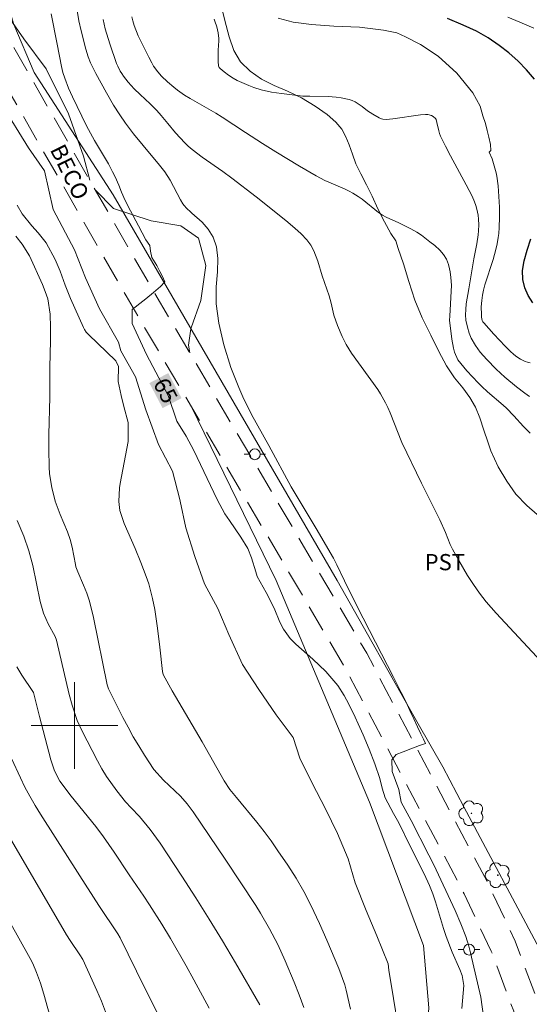
# Model space of a CAD drawing. Units: metres. Extents: x 289868 to 290383, y 1662711 to 1663276.
# Drawn here: x 290195 to 290242, y 1662874 to 1662965 of the extents above; entities that cross this region are included whole.
import ezdxf
from ezdxf.enums import TextEntityAlignment as Align

# ---------------------------------------------------------------- set-up
doc = ezdxf.new("R2010")
doc.units = ezdxf.units.M
doc.header["$MEASUREMENT"] = 0
doc.linetypes.add('HIDDEN', pattern=[0.375, 0.25, -0.125])
for name, color, linetype, lineweight, true_color in [('Arvores_Isoladas', 7, 'Continuous', 18, 0x00ff33), ('Cultura', 7, 'Orla8', 9, 0x00ff33), ('Curvas_Intermediarias', 7, 'Continuous', 9, 0x783c14), ('Curvas_Mestras', 7, 'Continuous', 20, 0x783c14), ('Topon_Cultura', 7, 'Continuous', 9, 0x00ff33), ('Topon_Curvas_Mestras', 7, 'Continuous', 9, 0x783c14), ('Vegetacao', 7, 'Orla8', 9, 0x00ff33)]:
    doc.layers.add(name, color=color, linetype=linetype, lineweight=lineweight, true_color=true_color)
for name, color, linetype, lineweight in [('Cerca', 8, 'Cerca', 20), ('Malha_Coordenadas', 7, 'Continuous', 15), ('Nao_Pavimentada_S_Mfio', 10, 'HIDDEN', 15), ('Poste', 7, 'Continuous', 9), ('Rio_Perene', 5, 'Continuous', 25), ('Topon_Curvas_Mestras_Masc', 255, 'Continuous', 9), ('Topon_de_Vias', 7, 'Continuous', 9)]:
    doc.layers.add(name, color=color, linetype=linetype, lineweight=lineweight)
doc.styles.add('Arial', font='arial.ttf', dxfattribs={"height": 1.5})
doc.styles.get("Standard").update_dxf_attribs({"font": 'arial.ttf'})
doc.linetypes.add('Cerca', pattern='A,10,0,["X",Standard,S=1,R=0,X=0,Y=-0.5],0.1', length=10.1)
doc.linetypes.add('Orla8', pattern='A,6,-0.5,["V",Standard,S=1,R=0,X=-0.5,Y=-1],-0.5,6,-0.5,["V",Standard,S=1,R=0,X=-0.5,Y=-1],-0.5', length=14)

# ---------------------------------------------------------------- blocks, each defined once
blk = doc.blocks.new('Arvore')
at = {"layer": 'Arvores_Isoladas'}
blk.add_lwpolyline([(-0.718, 0.493, 0.872324), (-0.722, -0.551, 0.862983), (0.284, -0.827, 0.900105), (0.89, 0.029, 0.863155), (0.262, 0.861, 0.882486)], format="xyb", close=True, dxfattribs=at)
blk.add_circle((0, 0), 0.0286, dxfattribs=at)
blk = doc.blocks.new('Poste')
at = {"layer": 'Poste'}
for points in [[(-0.5, 0), (-1, 0)], [(0.5, 0), (1, 0)]]:
    blk.add_lwpolyline(points, dxfattribs=at)
blk.add_lwpolyline([(0, 0.5, 1), (0, -0.5, 1)], format="xyb", close=True, dxfattribs=at)

msp = doc.modelspace()

# ---------------------------------------------------------------- linework, layer by layer
at = {"layer": 'Cerca', "flags": 128}
msp.add_lwpolyline([(290272.421, 1662878.843), (290264.045, 1662876.365), (290245.551, 1662871.23), (290243.039, 1662879.352), (290236.04, 1662892.484), (290234.085, 1662896.191), (290231.816, 1662900.149), (290224.314, 1662913.406), (290203.574, 1662949.092), (290196.264, 1662960.4), (290194.37, 1662964.862), (290192.855, 1662969.891), (290192.534, 1662973.977), (290192.21, 1662980.956), (290190.853, 1663005.855), (290190.784, 1663010.32), (290189.772, 1663014.719), (290187.814, 1663020.25), (290185.67, 1663024.46), (290183.148, 1663029.109), (290177.032, 1663040.797), (290169.4, 1663057.197), (290166.814, 1663062.538), (290165.106, 1663069.201), (290161.192, 1663079.822), (290155.888, 1663094.717), (290153.042, 1663105.843), (290144.564, 1663144.364), (290134.434, 1663182.495), (290129.781, 1663209.057), (290125.12, 1663230.467)], dxfattribs=at)
at = {"layer": 'Cultura', "flags": 128}
for points in [[(290201.406, 1662950.451), (290201.406, 1662950.451), (290200.845, 1662952.681), (290199.456, 1662956.598), (290197.375, 1662960.745), (290195.296, 1662963.509), (290192.755, 1662967.195), (290190.996, 1662972.967), (290190.438, 1662974.8), (290190.42, 1662987.356)], [(290210.659, 1662934.482), (290210.659, 1662934.482), (290210.554, 1662935.172), (290210.772, 1662936.708), (290210.783, 1662936.787), (290211.701, 1662939.324), (290212.157, 1662942.552), (290211.462, 1662945.088), (290209.847, 1662946.238), (290207.079, 1662946.694), (290203.619, 1662947.843), (290201.943, 1662949.514)]]:
    msp.add_lwpolyline(points, dxfattribs=at)
at = {"layer": 'Curvas_Intermediarias', "flags": 128}
for points, elevation in [([(290230.405, 1662897.573), (290231.128, 1662897.859), (290231.919, 1662898.149), (290232.472, 1662898.334), (290232.294, 1662898.727), (290232.044, 1662899.237), (290231.744, 1662899.885), (290231.391, 1662900.631), (290231.034, 1662901.396), (290230.647, 1662902.228), (290230.215, 1662903.052), (290229.813, 1662903.847), (290229.518, 1662904.461), (290227.85, 1662907.707), (290226.171, 1662911.023), (290224.999, 1662913.373), (290224.275, 1662914.861), (290223.967, 1662915.494), (290222.367, 1662918.232), (290220.062, 1662922.086), (290217.979, 1662925.9), (290216.393, 1662928.758), (290215.57, 1662930.396), (290215.22, 1662931.281), (290214.46, 1662933.126), (290213.807, 1662935.223), (290213.341, 1662937.224), (290213.105, 1662939.005), (290213.11, 1662940.576), (290213.221, 1662941.96), (290213.255, 1662943.19), (290213.135, 1662944.295), (290212.83, 1662945.165), (290212.358, 1662945.91), (290211.8, 1662946.568), (290210.847, 1662947.408), (290210.763, 1662947.486), (290210.365, 1662947.872), (290210.159, 1662948.101), (290210.038, 1662948.267), (290209.823, 1662948.634), (290208.845, 1662950.463), (290208.351, 1662951.217), (290207.853, 1662951.851), (290206.346, 1662953.645), (290205.469, 1662954.734), (290204.705, 1662955.712), (290204.186, 1662956.479), (290203.614, 1662957.393), (290202.947, 1662958.536), (290201.97, 1662960.332), (290201.493, 1662961.29), (290201.268, 1662961.852), (290201.034, 1662962.571), (290200.614, 1662964.263), (290200.405, 1662965.199), (290200.148, 1662966.696)], 64), ([(290243.171, 1662905.92), (290239.013, 1662910.388), (290238.103, 1662911.447), (290237.489, 1662912.23), (290236.921, 1662913.047), (290236.382, 1662913.887), (290235.558, 1662915.259), (290234.972, 1662916.307), (290234.769, 1662916.755), (290234.324, 1662917.869), (290233.805, 1662919.032), (290232.099, 1662922.434), (290230.299, 1662926.187), (290229.21, 1662928.926), (290229.001, 1662929.418), (290228.793, 1662929.852), (290228.323, 1662930.692), (290228.064, 1662931.096), (290225.625, 1662934.443), (290225.146, 1662935.259), (290224.759, 1662935.991), (290224.338, 1662937.012), (290223.986, 1662937.97), (290223.746, 1662939.065), (290223.567, 1662939.753), (290222.927, 1662941.611), (290222.515, 1662942.943), (290222.143, 1662943.914), (290221.875, 1662944.428), (290221.694, 1662944.679), (290221.496, 1662944.918), (290220.965, 1662945.489), (290220.392, 1662946.02), (290219.567, 1662946.708), (290216.797, 1662948.902), (290214.555, 1662950.647), (290213.718, 1662951.262), (290211.811, 1662952.588), (290210.878, 1662953.275), (290210.529, 1662953.58), (290210.201, 1662953.911), (290209.357, 1662954.839), (290208.638, 1662955.685), (290208.029, 1662956.43), (290207.604, 1662956.907), (290207, 1662957.501), (290206.065, 1662958.365), (290205.521, 1662958.898), (290204.955, 1662959.527), (290204.538, 1662960.059), (290204.369, 1662960.311), (290204.234, 1662960.545), (290204.009, 1662960.986), (290203.9, 1662961.234), (290203.268, 1662963.05), (290202.824, 1662964.442), (290202.642, 1662965.307)], 63), ([(290242.166, 1662927.036), (290241.539, 1662927.65), (290240.658, 1662928.659), (290239.983, 1662929.358), (290239.664, 1662929.648), (290238.214, 1662930.875), (290237.689, 1662931.355), (290237.353, 1662931.689), (290236.315, 1662932.812), (290235.458, 1662933.814), (290235.17, 1662934.537), (290235.071, 1662934.895), (290234.928, 1662935.734), (290234.717, 1662937.5), (290234.721, 1662937.858), (290234.883, 1662940.738), (290234.824, 1662941.446), (290234.761, 1662941.975), (290234.717, 1662942.236), (290234.614, 1662942.659), (290234.416, 1662943.142), (290234.147, 1662943.581), (290233.807, 1662943.973), (290233.339, 1662944.398), (290232.89, 1662944.757), (290232.098, 1662945.349), (290231.68, 1662945.631), (290231.131, 1662945.941), (290230.459, 1662946.292), (290230.024, 1662946.503), (290228.842, 1662947.03), (290228.515, 1662947.204), (290228.132, 1662947.463), (290226.618, 1662948.685), (290226.247, 1662948.936), (290225.749, 1662949.244), (290225.405, 1662949.428), (290225.038, 1662949.602), (290223.544, 1662950.25), (290223.177, 1662950.424), (290222.362, 1662950.861), (290220.826, 1662951.749), (290218.616, 1662953.08), (290217.381, 1662953.845), (290215.81, 1662954.867), (290213.677, 1662956.288), (290213.075, 1662956.65), (290210.711, 1662957.996), (290210.192, 1662958.322), (290209.522, 1662958.789), (290209.2, 1662959.039), (290208.609, 1662959.535), (290208.049, 1662960.063), (290207.701, 1662960.462), (290207.319, 1662960.985), (290207.141, 1662961.291), (290206.862, 1662961.834), (290205.9, 1662963.787), (290205.524, 1662964.761), (290205.389, 1662965.186), (290205.29, 1662965.564)], 62), ([(290212.925, 1662965.352), (290213, 1662965.166), (290213.162, 1662964.638), (290213.283, 1662964.093), (290213.36, 1662963.546), (290213.37, 1662963.333), (290213.301, 1662962.476), (290213.288, 1662962.057), (290213.294, 1662961.44), (290213.325, 1662961.036), (290213.351, 1662960.945), (290213.4, 1662960.861), (290213.466, 1662960.791), (290213.856, 1662960.469), (290214.262, 1662960.161), (290214.68, 1662959.873), (290215.061, 1662959.671), (290216.132, 1662959.2), (290216.587, 1662959.016), (290217.285, 1662958.799), (290218.24, 1662958.594), (290219.158, 1662958.457), (290221.141, 1662958.235), (290221.78, 1662958.206), (290223.486, 1662958.176), (290224.217, 1662958.136), (290224.672, 1662958.074), (290225.418, 1662957.924), (290225.703, 1662957.829), (290225.978, 1662957.691), (290226.625, 1662957.259), (290227.119, 1662956.872), (290227.621, 1662956.546), (290228.197, 1662956.22), (290228.394, 1662956.126), (290228.542, 1662956.082), (290228.856, 1662956.066), (290229.467, 1662956.119), (290232.031, 1662956.484), (290232.493, 1662956.533), (290232.707, 1662956.511), (290233.033, 1662956.423), (290233.203, 1662956.335), (290233.394, 1662956.158), (290233.456, 1662956.047), (290233.536, 1662955.797), (290233.712, 1662955.017), (290233.785, 1662954.762), (290233.882, 1662954.516), (290234.327, 1662953.606), (290234.795, 1662952.705), (290236.246, 1662950.02), (290236.796, 1662948.955), (290237.014, 1662948.451), (290237.135, 1662948.107), (290237.232, 1662947.755), (290237.34, 1662947.217), (290237.386, 1662946.855), (290237.417, 1662946.305), (290237.401, 1662945.753), (290237.362, 1662945.381), (290237.231, 1662944.547), (290236.964, 1662943.157), (290236.481, 1662940.385), (290236.259, 1662938.996), (290236.204, 1662938.497), (290236.188, 1662937.995), (290236.227, 1662937.496), (290236.36, 1662936.86), (290236.526, 1662936.284), (290236.715, 1662935.822), (290237.098, 1662935.168), (290237.546, 1662934.552), (290238.143, 1662933.859), (290239.016, 1662932.966), (290239.809, 1662932.239), (290240.904, 1662931.337), (290241.676, 1662930.744), (290242.116, 1662930.452)], 61), ([(290193.296, 1662957.382), (290195.737, 1662953.45), (290197.208, 1662951.319), (290198.018, 1662947.748), (290199.989, 1662944.006), (290201.019, 1662941.405), (290202.3, 1662938.554), (290204.081, 1662935.473), (290204.301, 1662934.663), (290205.641, 1662932.242), (290206.612, 1662929.2), (290207.772, 1662925.999), (290209.053, 1662923.518), (290209.733, 1662920.917), (290209.763, 1662920.757), (290210.293, 1662918.286), (290211.133, 1662915.645), (290212.044, 1662913.104), (290213.264, 1662910.813), (290214.295, 1662908.432), (290215.545, 1662905.641), (290217.046, 1662903.32), (290218.646, 1662900.989), (290220.237, 1662898.888), (290220.857, 1662896.978), (290221.988, 1662894.657), (290223.238, 1662892.296), (290224.329, 1662890.015), (290225.329, 1662887.654), (290225.959, 1662885.463), (290226.99, 1662882.892), (290227.99, 1662880.531), (290229.02, 1662877.96), (290229.08, 1662877.37), (290229.511, 1662874.759), (290229.921, 1662872.288)], 66), ([(290225.529, 1662873.749), (290225.149, 1662875.529), (290225.019, 1662876.019), (290224.469, 1662877.52), (290223.348, 1662880.151), (290222.658, 1662881.702), (290221.868, 1662883.372), (290221.207, 1662884.633), (290220.497, 1662885.873), (290219.747, 1662887.074), (290218.826, 1662888.424), (290218.186, 1662889.325), (290217.536, 1662890.205), (290216.866, 1662891.065), (290214.975, 1662893.356), (290214.385, 1662894.097), (290213.854, 1662894.877), (290211.804, 1662898.498), (290209.043, 1662903.2), (290208.242, 1662904.651), (290208.172, 1662904.831), (290208.132, 1662905.011), (290207.902, 1662907.262), (290207.692, 1662909.002), (290207.422, 1662910.733), (290207.222, 1662911.764), (290206.862, 1662913.114), (290206.642, 1662913.774), (290206.141, 1662915.085), (290205.601, 1662916.375), (290204.581, 1662918.696), (290204.191, 1662919.877), (290204.101, 1662920.717), (290204.151, 1662921.988), (290204.221, 1662922.398), (290204.951, 1662926.269), (290204.951, 1662928.04), (290204.571, 1662929.501), (290204.321, 1662930.531), (290204.051, 1662931.831), (290204.071, 1662933.212), (290203.81, 1662933.752), (290201.299, 1662936.163), (290201.089, 1662936.383), (290200.909, 1662936.643), (290200.819, 1662936.823), (290199.619, 1662939.495), (290199.129, 1662940.725), (290198.658, 1662942.046), (290198.208, 1662943.126), (290197.368, 1662944.657), (290196.638, 1662945.567), (290196.037, 1662946.227), (290195.167, 1662947.328), (290194.687, 1662948.128)], 67), ([(290194.557, 1662945.277), (290195.147, 1662944.516), (290195.827, 1662943.436), (290197.038, 1662940.785), (290197.298, 1662940.145), (290197.518, 1662939.464), (290197.748, 1662938.064), (290197.768, 1662936.813), (290197.768, 1662935.593), (290197.728, 1662933.142), (290197.718, 1662930.371), (290197.618, 1662926.93), (290197.608, 1662925.549), (290197.648, 1662923.938), (290197.698, 1662923.288), (290197.898, 1662922.008), (290198.218, 1662920.747), (290198.668, 1662919.527), (290199.349, 1662917.916), (290199.589, 1662917.216), (290199.769, 1662916.495), (290200.079, 1662914.895), (290200.129, 1662914.695), (290200.309, 1662914.225), (290200.839, 1662912.974), (290201.129, 1662912.244), (290201.38, 1662911.503), (290201.77, 1662910.003), (290203.03, 1662903.77), (290203.14, 1662903.39), (290204.481, 1662900.729), (290204.951, 1662899.839), (290205.431, 1662898.969), (290205.951, 1662898.108), (290206.482, 1662897.258), (290207.352, 1662895.927), (290208.232, 1662894.947), (290209.813, 1662893.466), (290210.423, 1662892.766), (290210.973, 1662892.016), (290213.934, 1662887.624), (290216.766, 1662883.342), (290217.206, 1662882.642), (290218.046, 1662881.201), (290218.816, 1662879.731), (290219.507, 1662878.22), (290220.317, 1662876.25), (290220.777, 1662875.099), (290221.207, 1662873.929)], 68), ([(290217.146, 1662874.169), (290214.895, 1662878.06), (290213.694, 1662880.081), (290212.474, 1662882.092), (290211.213, 1662884.073), (290209.933, 1662886.053), (290207.912, 1662889.105), (290207.002, 1662890.375), (290206.001, 1662891.586), (290205.231, 1662892.396), (290204.731, 1662892.956), (290203.921, 1662893.957), (290202.95, 1662895.297), (290202.52, 1662895.997), (290202.12, 1662896.728), (290200.669, 1662899.549), (290200.249, 1662900.459), (290199.769, 1662901.89), (290199.509, 1662902.86), (290198.328, 1662907.912), (290198.218, 1662908.242), (290197.568, 1662909.403), (290197.128, 1662910.383), (290196.818, 1662911.473), (290196.147, 1662914.795), (290195.787, 1662916.175), (290195.307, 1662917.506), (290194.687, 1662918.956)], 69), ([(290193.336, 1662898.728), (290194.987, 1662895.177), (290195.417, 1662894.307), (290195.867, 1662893.456), (290196.348, 1662892.616), (290196.848, 1662891.796), (290200.479, 1662886.103), (290202.26, 1662883.352), (290204.001, 1662880.721), (290204.211, 1662880.361), (290206.482, 1662875.769), (290208.963, 1662870.827)], 71), ([(290230.405, 1662897.573), (290229.781, 1662897.308), (290229.351, 1662896.838), (290229.401, 1662895.757), (290230.021, 1662894.087), (290230.241, 1662892.896), (290231.141, 1662891.225), (290232.802, 1662888.004), (290233.252, 1662887.114), (290235.233, 1662882.892), (290235.763, 1662881.642), (290236.203, 1662880.491), (290236.503, 1662879.591), (290236.653, 1662878.981), (290237.604, 1662874.869), (290237.864, 1662873.098)], 64), ([(290194.177, 1662889.365), (290199.259, 1662880.651), (290199.589, 1662880.111), (290200.499, 1662878.801), (290200.769, 1662878.35), (290202.08, 1662875.479), (290202.49, 1662874.509), (290202.87, 1662873.518)], 72), ([(290193.036, 1662883.552), (290195.897, 1662878.44), (290196.127, 1662878), (290196.468, 1662877.16), (290196.848, 1662876.159), (290197.168, 1662875.139), (290198.698, 1662869.617), (290198.919, 1662868.717), (290199.079, 1662867.796), (290199.569, 1662863.535), (290199.569, 1662862.984), (290199.409, 1662862.184), (290198.939, 1662861.414), (290198.358, 1662860.703), (290197.618, 1662859.923), (290196.818, 1662859.143), (290196.398, 1662858.773), (290195.007, 1662857.572), (290194.557, 1662857.202)], 73)]:
    msp.add_lwpolyline(points, dxfattribs=dict(at, elevation=elevation))
at = {"layer": 'Curvas_Mestras', "flags": 128}
for points, elevation in [([(290197.847, 1662965.827), (290198.38, 1662963.027), (290198.799, 1662960.96), (290198.93, 1662960.416), (290199.093, 1662959.88), (290199.448, 1662958.951), (290199.799, 1662958.156), (290201.101, 1662955.485), (290201.839, 1662954.112), (290203.134, 1662951.948), (290203.522, 1662951.232), (290203.765, 1662950.747), (290204.098, 1662949.994), (290204.356, 1662949.331), (290204.701, 1662948.578), (290205.183, 1662947.599), (290205.925, 1662946.213), (290206.611, 1662944.92), (290206.959, 1662944.396), (290207.018, 1662943.874), (290207.157, 1662943.304), (290207.603, 1662942.547), (290207.895, 1662942.004), (290208.137, 1662941.539), (290208.365, 1662941.059), (290208.361, 1662941.056), (290207.948, 1662940.628), (290207.308, 1662940.045), (290206.589, 1662939.465), (290206.313, 1662939.256)], 65), ([(290242.153, 1662933.56), (290241.919, 1662933.607), (290241.692, 1662933.678), (290241.259, 1662933.899), (290240.946, 1662934.101), (290240.649, 1662934.325), (290240.314, 1662934.618), (290239.84, 1662935.093), (290238.793, 1662936.212), (290237.876, 1662937.243), (290237.785, 1662937.357), (290237.717, 1662937.482), (290237.672, 1662937.782), (290237.654, 1662938.019), (290237.647, 1662938.742), (290237.682, 1662939.308), (290237.761, 1662939.797), (290237.862, 1662940.28), (290237.987, 1662940.759), (290238.741, 1662943.105), (290238.992, 1662944.021), (290239.117, 1662944.575), (290239.22, 1662945.131), (290239.269, 1662945.505), (290239.313, 1662946.069), (290239.341, 1662947.016), (290239.315, 1662947.959), (290239.195, 1662949.934), (290239.088, 1662950.814), (290239.023, 1662951.139), (290238.843, 1662951.779), (290238.638, 1662952.411), (290238.388, 1662953.049), (290238.518, 1662953.203), (290238.486, 1662953.762), (290238.336, 1662954.437), (290238.19, 1662955.058), (290238.026, 1662955.676), (290237.784, 1662956.414), (290237.554, 1662957.294), (290236.85, 1662958.515), (290235.375, 1662960.359), (290233.649, 1662961.926), (290232.03, 1662963.008), (290230.641, 1662963.698), (290229.815, 1662964.084), (290228.606, 1662964.332), (290226.375, 1662964.598), (290224.007, 1662964.7), (290221.942, 1662964.844), (290220.236, 1662965.068), (290218.851, 1662965.427)], 60), ([(290240.093, 1662965.533), (290241.217, 1662965.077), (290242.495, 1662964.496)], 60), ([(290206.313, 1662939.256), (290205.331, 1662938.484), (290205.331, 1662937.204), (290206.672, 1662934.312), (290208.672, 1662930.521), (290209.463, 1662928.15), (290210.323, 1662926.779), (290211.053, 1662925.439), (290213.214, 1662920.907), (290213.924, 1662919.587), (290214.335, 1662918.956), (290215.395, 1662917.436), (290216.035, 1662916.375), (290216.385, 1662915.525), (290216.766, 1662914.225), (290216.916, 1662913.794), (290217.736, 1662912.304), (290218.466, 1662910.863), (290219.006, 1662909.553), (290219.337, 1662908.922), (290219.967, 1662908.052), (290220.467, 1662907.542), (290222.068, 1662906.141), (290223.248, 1662905.011), (290224.359, 1662903.7), (290224.949, 1662902.77), (290225.379, 1662901.97), (290225.969, 1662900.779), (290226.259, 1662900.169), (290226.72, 1662899.139), (290227.28, 1662897.818), (290227.79, 1662896.468), (290228.24, 1662895.107), (290228.48, 1662894.197), (290228.76, 1662893.306), (290229.511, 1662891.866), (290230.011, 1662891.005), (290231.041, 1662888.915), (290232.372, 1662886.293), (290232.862, 1662885.193), (290233.152, 1662884.443), (290233.402, 1662883.702), (290234.162, 1662881.211), (290234.403, 1662880.471), (290234.953, 1662879.021), (290235.663, 1662877.43), (290235.863, 1662876.88), (290236.033, 1662875.939), (290235.833, 1662873.829)], 65), ([(290194.647, 1662905.441), (290195.137, 1662904.661), (290196.157, 1662903.15), (290196.207, 1662903.05), (290196.758, 1662900.829), (290197.818, 1662896.818), (290197.918, 1662896.468), (290198.158, 1662895.807), (290198.648, 1662894.847), (290199.689, 1662893.476), (290201.98, 1662890.645), (290202.67, 1662889.715), (290203.66, 1662888.284), (290205.061, 1662886.193), (290206.412, 1662884.213), (290206.942, 1662883.402), (290208.082, 1662881.622), (290208.872, 1662880.291), (290210.323, 1662877.76), (290211.043, 1662876.47), (290212.454, 1662873.849)], 70)]:
    msp.add_lwpolyline(points, dxfattribs=dict(at, elevation=elevation))
at = {"layer": 'Malha_Coordenadas', "flags": 128}
for points in [[(290200, 1662904), (290200, 1662896)], [(290204, 1662900), (290196, 1662900)]]:
    msp.add_lwpolyline(points, dxfattribs=at)
at = {"layer": 'Nao_Pavimentada_S_Mfio', "ltscale": 10, "flags": 128}
for points in [[(290283.683, 1662716.66), (290273.689, 1662729.879), (290253.314, 1662758.771), (290249.826, 1662764.094), (290247.647, 1662768.114), (290244.701, 1662774.307), (290242.927, 1662779.514), (290239.388, 1662792.012), (290238.792, 1662796.55), (290238.61, 1662800.087), (290238.781, 1662804.39), (290239.464, 1662811.014), (290242.334, 1662831.823), (290244.158, 1662849.222), (290244.15, 1662854.659), (290243.818, 1662858.573), (290243.158, 1662864.008), (290240.643, 1662873.573), (290238.569, 1662879.115), (290236.061, 1662884.439), (290224.94, 1662905.517), (290204.775, 1662939.738), (290191.585, 1662962.77), (290190.058, 1662965.921), (290189.293, 1662968.312), (290188.635, 1662972.116), (290188.3, 1662978.748), (290187.504, 1663002.994), (290186.952, 1663008.973), (290186.403, 1663011.582), (290185.311, 1663015.168), (290183.239, 1663019.841), (290180.947, 1663025.492), (290174.732, 1663037.769), (290166.554, 1663053.306), (290162.955, 1663060.585), (290160.772, 1663066.346), (290158.697, 1663072.649), (290153.027, 1663092.161), (290150.611, 1663100.472), (290141.201, 1663141.015), (290139.962, 1663146.853), (290138.976, 1663151.197), (290133.447, 1663172.396), (290132.427, 1663176.099), (290131.513, 1663179.921), (290130.719, 1663183.428), (290129.095, 1663192.368), (290126.092, 1663210.303), (290122.836, 1663225.856), (290121.826, 1663229.952), (290120.885, 1663233.208), (290119.805, 1663236.164), (290118.009, 1663240.706), (290117.031, 1663243.523), (290116.412, 1663245.584), (290115.935, 1663247.689), (290115.305, 1663251.121), (290113.645, 1663262.175), (290112.866, 1663267.018), (290112.283, 1663269.364), (290111.886, 1663270.779)], [(290286.691, 1662716.663), (290275.628, 1662731.295), (290255.3, 1662760.121), (290251.889, 1662765.327), (290249.787, 1662769.202), (290246.929, 1662775.213), (290245.219, 1662780.228), (290241.746, 1662792.498), (290241.185, 1662796.769), (290241.013, 1662800.101), (290241.177, 1662804.219), (290241.848, 1662810.727), (290244.718, 1662831.534), (290246.559, 1662849.098), (290246.551, 1662854.763), (290246.207, 1662858.819), (290245.521, 1662864.46), (290242.934, 1662874.3), (290240.783, 1662880.049), (290238.21, 1662885.511), (290227.037, 1662906.687), (290206.851, 1662940.944), (290193.71, 1662963.891), (290192.293, 1662966.815), (290191.631, 1662968.885), (290191.026, 1662972.383), (290190.699, 1662978.848), (290189.901, 1663003.144), (290189.33, 1663009.331), (290188.731, 1663012.18), (290187.565, 1663016.008), (290185.45, 1663020.779), (290183.134, 1663026.487), (290176.865, 1663038.871), (290168.693, 1663054.397), (290165.159, 1663061.545), (290163.036, 1663067.147), (290160.991, 1663073.36), (290152.935, 1663101.079), (290143.54, 1663141.558), (290142.307, 1663147.368), (290141.309, 1663151.766), (290135.766, 1663173.017), (290134.753, 1663176.697), (290133.852, 1663180.465), (290133.072, 1663183.908), (290131.46, 1663192.781), (290128.452, 1663210.747), (290125.178, 1663226.389), (290124.146, 1663230.573), (290123.168, 1663233.954), (290122.049, 1663237.018), (290120.261, 1663241.541), (290119.316, 1663244.262), (290118.735, 1663246.196), (290118.288, 1663248.171), (290117.674, 1663251.516), (290116.018, 1663262.544), (290115.221, 1663267.5), (290114.604, 1663269.978), (290114.379, 1663270.781)]]:
    msp.add_lwpolyline(points, dxfattribs=at)
at = {"layer": 'Rio_Perene', "flags": 128}
for points in [[(290242.563, 1662959.807), (290241.836, 1662960.668), (290241.046, 1662961.459), (290240.19, 1662962.222), (290239.297, 1662962.911), (290238.293, 1662963.601), (290237.187, 1662964.233), (290235.962, 1662964.799), (290234.507, 1662965.405)], [(290242.426, 1662939.093), (290241.989, 1662939.782), (290241.678, 1662940.486), (290241.498, 1662941.27), (290241.466, 1662942.104), (290241.607, 1662942.993), (290241.895, 1662943.969), (290242.238, 1662945.007)]]:
    msp.add_lwpolyline(points, dxfattribs=at)
at = {"layer": 'Topon_Curvas_Mestras_Masc'}
msp.add_solid([(290206.93, 1662931.678, 65), (290208.153, 1662929.361, 65), (290208.683, 1662932.603, 65), (290209.906, 1662930.287, 65)], dxfattribs=at)
at = {"layer": 'Vegetacao', "flags": 128}
for points in [[(290269.572, 1662878), (290269.209, 1662878.429), (290269.111, 1662878.525), (290268.438, 1662879.184), (290267.752, 1662879.736), (290266.992, 1662880.192), (290266.514, 1662880.54), (290265.975, 1662880.971), (290265.461, 1662881.427), (290264.946, 1662881.931), (290264.383, 1662882.506), (290263.771, 1662883.153), (290263.171, 1662883.861), (290262.584, 1662884.556), (290262.021, 1662885.323), (290261.519, 1662886.102), (290261.018, 1662886.905), (290260.516, 1662887.708), (290260.003, 1662888.475), (290259.526, 1662889.182), (290259.097, 1662889.793), (290258.743, 1662890.332), (290258.461, 1662890.776), (290258.033, 1662891.435), (290257.593, 1662892.13), (290257.324, 1662892.586), (290257.006, 1662893.089), (290256.651, 1662893.628), (290256.308, 1662894.155), (290255.954, 1662894.767), (290255.685, 1662895.27), (290255.306, 1662896.001), (290254.841, 1662896.864), (290254.254, 1662897.87), (290253.619, 1662899.021), (290253.069, 1662900.231), (290252.568, 1662901.489), (290252.068, 1662902.866), (290251.531, 1662904.472), (290250.97, 1662906.173), (290250.397, 1662907.862), (290249.847, 1662909.36), (290249.493, 1662910.378), (290249.2, 1662911.145), (290248.761, 1662912.295), (290248.211, 1662913.601), (290247.711, 1662914.787), (290247.369, 1662915.674), (290247.088, 1662916.285), (290246.721, 1662916.74), (290246.231, 1662917.196), (290245.569, 1662917.676), (290244.761, 1662918.203), (290243.817, 1662918.815), (290242.825, 1662919.523), (290241.845, 1662920.362), (290240.853, 1662921.405), (290239.997, 1662922.604), (290239.214, 1662923.946), (290238.518, 1662925.42), (290238.237, 1662926.246), (290237.883, 1662927.313), (290237.517, 1662928.463), (290237.114, 1662929.457), (290236.589, 1662930.356), (290235.928, 1662931.243), (290235.169, 1662932.178), (290234.435, 1662933.28), (290233.726, 1662934.598), (290232.968, 1662936.108), (290232.174, 1662937.726), (290231.502, 1662939.343), (290230.941, 1662941.068), (290230.453, 1662942.698), (290229.953, 1662944.123), (290229.734, 1662944.842), (290229.281, 1662945.501), (290228.682, 1662946.592), (290228.083, 1662947.802), (290227.533, 1662948.964), (290227.008, 1662950.03), (290226.482, 1662951.025), (290226.03, 1662951.948), (290225.725, 1662952.846), (290225.432, 1662953.709), (290225.102, 1662954.464), (290224.735, 1662955.159), (290224.197, 1662955.83), (290223.388, 1662956.525), (290222.274, 1662957.305), (290221.011, 1662958.061), (290219.7, 1662958.697), (290218.462, 1662959.213), (290217.298, 1662959.802), (290216.244, 1662960.521), (290215.362, 1662961.385), (290214.739, 1662962.451), (290214.3, 1662963.721), (290213.922, 1662965.218), (290213.715, 1662965.997), (290213.484, 1662966.895), (290213.117, 1662967.686), (290212.591, 1662968.369), (290212.04, 1662969.029), (290211.44, 1662969.712), (290210.742, 1662970.491), (290209.922, 1662971.342), (290209.041, 1662972.278), (290208.073, 1662973.297), (290207.057, 1662974.364), (290206.164, 1662975.622), (290205.369, 1662977.072), (290204.71, 1662978.653), (290204.148, 1662980.283), (290203.672, 1662981.589), (290203.453, 1662982.499), (290203.381, 1662983.002), (290203.395, 1662983.948), (290203.666, 1662984.978), (290204.269, 1662985.995), (290204.983, 1662986.976), (290205.622, 1662987.909), (290206.078, 1662988.879), (290206.313, 1662989.873), (290206.413, 1662990.974), (290206.526, 1662992.231), (290206.712, 1662993.56), (290207.083, 1662994.877), (290207.662, 1662996.134), (290208.51, 1662997.247), (290209.543, 1662998.323), (290210.637, 1662999.484), (290211.669, 1663000.68), (290212.555, 1663002.02), (290212.949, 1663002.858), (290213.233, 1663003.876), (290213.37, 1663004.941), (290213.372, 1663005.995), (290213.251, 1663007.121), (290213.131, 1663008.319), (290213.158, 1663009.66), (290213.345, 1663011.061), (290213.433, 1663012.438), (290213.337, 1663013.755), (290213.156, 1663015.037), (290212.778, 1663016.391), (290212.192, 1663017.876), (290211.459, 1663019.506), (290210.873, 1663021.015), (290210.593, 1663022.201), (290210.325, 1663023.375), (290210.168, 1663024.728), (290210.207, 1663026.034), (290210.443, 1663027.267), (290210.862, 1663028.464), (290211.294, 1663029.649), (290211.541, 1663030.75), (290211.592, 1663031.78), (290211.385, 1663032.87), (290210.934, 1663034.104), (290210.348, 1663035.542), (290209.811, 1663037.147), (290209.274, 1663038.848), (290208.774, 1663040.585), (290208.3, 1663042.442), (290207.91, 1663044.167), (290207.79, 1663045.437), (290207.706, 1663046.335), (290207.475, 1663047.64), (290207.159, 1663049.102), (290206.904, 1663050.455), (290206.845, 1663051.761), (290207.007, 1663053.018), (290207.364, 1663054.155), (290207.82, 1663055.244), (290208.251, 1663056.214), (290208.597, 1663057.148), (290208.733, 1663058.189), (290208.674, 1663059.327), (290208.345, 1663060.537), (290207.796, 1663061.867), (290207.173, 1663063.197), (290206.684, 1663064.347), (290206.465, 1663065.377), (290206.112, 1663066.898), (290205.649, 1663068.504), (290205.087, 1663069.965), (290204.317, 1663071.367), (290203.388, 1663072.829), (290202.532, 1663074.411), (290201.848, 1663076.112), (290201.336, 1663077.861), (290201.008, 1663079.646), (290200.828, 1663081.503), (290200.721, 1663083.335), (290200.612, 1663084.089), (290200.43, 1663085.347), (290200.089, 1663086.832), (290199.65, 1663088.246), (290199.088, 1663089.564), (290198.489, 1663090.798), (290197.976, 1663091.996), (290197.574, 1663093.206), (290197.245, 1663094.464), (290196.953, 1663095.686), (290196.71, 1663096.979), (290196.565, 1663098.273), (290196.543, 1663099.686), (290196.57, 1663101.195), (290196.549, 1663102.752), (290196.479, 1663104.596), (290196.532, 1663106.656), (290196.559, 1663108.356), (290196.487, 1663108.859), (290196.513, 1663109.65), (290196.514, 1663110.68), (290196.517, 1663111.853), (290196.409, 1663113.087), (290196.202, 1663114.273), (290195.91, 1663115.423), (290195.544, 1663116.501), (290195.178, 1663117.531), (290195.02, 1663118.381), (290195.107, 1663119.088), (290195.366, 1663119.746), (290195.723, 1663120.357), (290196.104, 1663120.967), (290196.51, 1663121.601), (290196.806, 1663122.224), (290196.942, 1663122.81), (290196.955, 1663123.421), (290196.834, 1663124.068), (290196.479, 1663124.775), (290195.88, 1663125.626), (290195.195, 1663126.632), (290194.608, 1663127.639), (290194.18, 1663128.609), (290193.924, 1663129.46), (290193.704, 1663130.107), (290193.509, 1663130.658), (290193.277, 1663131.197), (290192.947, 1663131.952), (290192.703, 1663132.743), (290192.656, 1663133.581), (290192.731, 1663134.515), (290193.015, 1663135.533), (290193.398, 1663136.646), (290193.706, 1663137.759), (290193.782, 1663138.885), (290193.514, 1663140.083), (290193.037, 1663140.55), (290192.326, 1663141.15), (290191.592, 1663141.773), (290190.808, 1663142.349), (290189.987, 1663142.913), (290189.178, 1663143.513), (290188.554, 1663144.172), (290188.028, 1663145.238), (290188.25, 1663145.741), (290188.914, 1663146.435), (290189.749, 1663147.176), (290190.524, 1663148.05), (290191.102, 1663148.947), (290191.373, 1663149.833), (290191.363, 1663150.635), (290191.033, 1663151.438), (290190.495, 1663152.253), (290189.858, 1663153.092), (290189.173, 1663153.931), (290188.426, 1663154.734), (290187.63, 1663155.442), (290186.687, 1663156.078), (290185.473, 1663156.57), (290184.063, 1663156.967), (290182.543, 1663157.4), (290180.937, 1663158.084), (290179.43, 1663158.984), (290178.156, 1663160.039), (290177.164, 1663161.034), (290176.724, 1663161.682), (290176.418, 1663162.341), (290176.015, 1663163.167), (290175.55, 1663163.982), (290175.049, 1663164.785), (290174.646, 1663165.612), (290174.378, 1663166.546), (290174.208, 1663167.529), (290174.136, 1663168.487), (290174.003, 1663169.409), (290173.747, 1663170.259), (290173.306, 1663171.05), (290172.609, 1663171.853), (290171.702, 1663172.669), (290170.686, 1663173.568), (290169.768, 1663174.611), (290168.973, 1663175.822), (290168.3, 1663177.199), (290167.739, 1663178.757), (290167.325, 1663180.506), (290167.046, 1663182.099), (290166.986, 1663182.949), (290167, 1663183.656), (290167.149, 1663184.709), (290167.335, 1663185.823), (290167.57, 1663186.84), (290167.805, 1663187.667), (290167.953, 1663188.385), (290168.003, 1663189.008), (290167.919, 1663189.69), (290167.761, 1663190.349), (290167.553, 1663190.936), (290167.272, 1663191.403), (290166.88, 1663191.859), (290166.378, 1663192.231), (290165.728, 1663192.531), (290164.931, 1663192.664), (290164.011, 1663192.605), (290162.968, 1663192.378), (290161.814, 1663192.092), (290160.648, 1663191.842), (290159.384, 1663191.616), (290158.108, 1663191.33), (290156.832, 1663191.092), (290155.629, 1663190.83), (290154.451, 1663190.544), (290153.285, 1663190.27), (290152.181, 1663190.175), (290151.126, 1663190.272), (290150.108, 1663190.501), (290149.177, 1663190.814), (290148.368, 1663191.27), (290147.657, 1663191.797), (290147.131, 1663192.385), (290146.74, 1663193.128), (290146.361, 1663193.859), (290146.068, 1663194.577), (290145.836, 1663195.308), (290145.604, 1663196.111), (290145.348, 1663197.033), (290145.154, 1663198.015), (290145.033, 1663199.117), (290144.95, 1663200.279), (290144.817, 1663201.632), (290144.697, 1663203.189), (290144.615, 1663204.926), (290144.582, 1663206.926), (290144.779, 1663207.74), (290145.063, 1663208.662), (290145.372, 1663209.559), (290145.766, 1663210.349), (290146.331, 1663211.043), (290146.958, 1663211.629), (290147.548, 1663212.108), (290148.223, 1663212.43), (290149.082, 1663212.621), (290150.149, 1663212.68), (290151.388, 1663212.57), (290152.749, 1663212.365), (290154.197, 1663212.124), (290155.693, 1663212.003), (290157.116, 1663212.025), (290158.355, 1663212.155), (290159.472, 1663212.31), (290160.478, 1663212.428), (290161.214, 1663212.643), (290161.705, 1663212.882), (290162.037, 1663213.205), (290162.296, 1663213.743), (290162.383, 1663214.546), (290162.336, 1663215.528), (290162.129, 1663216.594), (290161.812, 1663217.624), (290161.409, 1663218.57), (290160.994, 1663219.385), (290160.541, 1663220.116), (290160.003, 1663220.787), (290159.354, 1663221.495), (290158.668, 1663222.31), (290158.081, 1663223.221), (290157.617, 1663224.155), (290157.238, 1663225.078), (290156.982, 1663225.904), (290156.836, 1663226.623), (290156.739, 1663227.222), (290156.642, 1663227.725), (290156.546, 1663228.587), (290156.51, 1663229.39)], [(290210.78, 1662929.546), (290218.648, 1662913.422), (290227.294, 1662892.906), (290232.307, 1662879.638), (290232.777, 1662873.875), (290232.552, 1662870.646), (290231.633, 1662868.109), (290229.329, 1662866.722), (290225.873, 1662865.103), (290222.647, 1662864.407), (290219.188, 1662863.941), (290216.653, 1662863.476), (290215.041, 1662862.09), (290214.123, 1662859.092), (290214.59, 1662854.481), (290218.52, 1662848.031), (290221.059, 1662845.73), (290225.902, 1662845.505), (290229.588, 1662846.664), (290233.044, 1662849.205), (290236.037, 1662852.207), (290239.256, 1662857.514), (290240.633, 1662862.588), (290241.037, 1662872.072)]]:
    msp.add_lwpolyline(points, dxfattribs=at)

# ---------------------------------------------------------------- block references
at = {"layer": 'Arvores_Isoladas'}
for p in [(290236.728, 1662891.88), (290239.177, 1662886.154)]:
    msp.add_blockref('Arvore', p, dxfattribs=at)
at = {"layer": 'Poste'}
for p in [(290216.688, 1662925.091), (290236.512, 1662879.273)]:
    msp.add_blockref('Poste', p, dxfattribs=at)

# ---------------------------------------------------------------- texts
at = {"layer": 'Topon_Cultura', "style": 'Arial'}
msp.add_text('PST', height=1.5, dxfattribs=at).set_placement((290232.399, 1662914.365))
at = {"layer": 'Topon_Curvas_Mestras', "style": 'Arial'}
msp.add_text('65', height=1.5, rotation=297.82081, dxfattribs=at).set_placement((290208.428, 1662930.984, 65), align=Align.MIDDLE_CENTER)
at = {"layer": 'Topon_de_Vias', "style": 'Arial'}
msp.add_text('BECO', height=1.5, rotation=296.13541, dxfattribs=at).set_placement((290197.699, 1662953.291))

doc.saveas('drawing.dxf')
